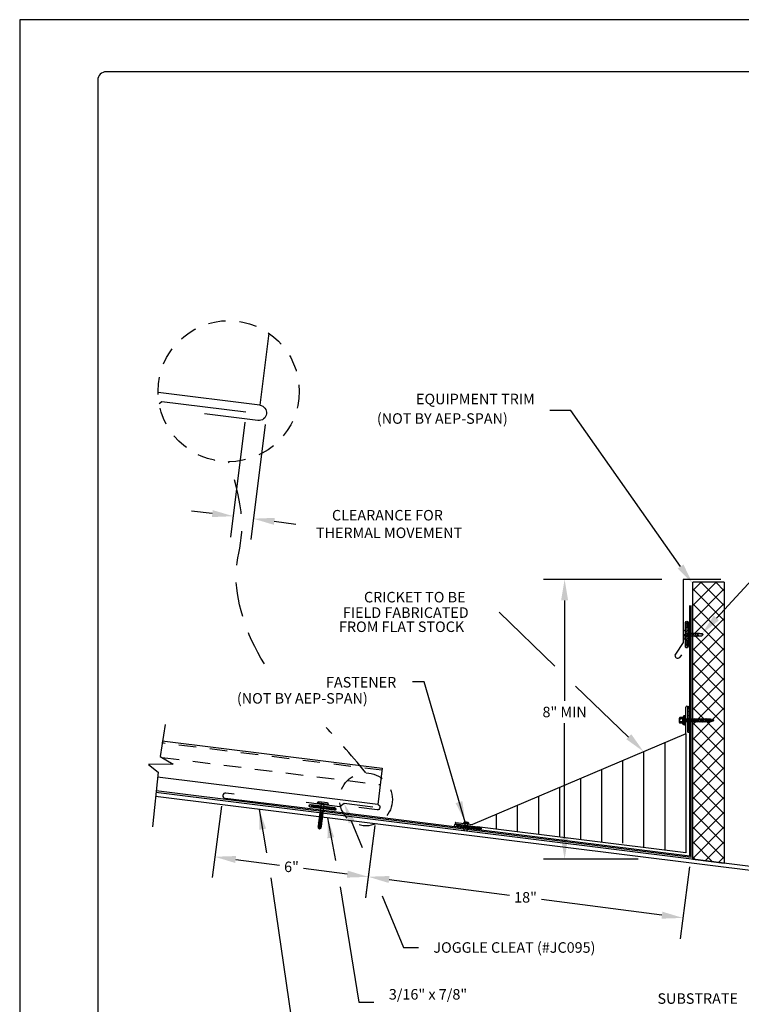
# Model space of a CAD drawing. Extents: x -11954.6 to -11907.3, y -5424.5 to -5340.
# Drawn here: x -11954.3 to -11949.1, y -5420.6 to -5413.5 of the extents above; entities that cross this region are included whole.
import ezdxf

# ---------------------------------------------------------------- set-up
doc = ezdxf.new("R2010")
doc.units = 0
doc.header["$MEASUREMENT"] = 0
for name, pattern in [('DASHED', [0.75, 0.5, -0.25]), ('DASHED2', [0.375, 0.25, -0.125]), ('HIDDEN', [0.375, 0.25, -0.125])]:
    doc.linetypes.add(name, pattern=pattern)
for name, color, linetype in [('BORDER', 9, 'CONTINUOUS'), ('DIM', 4, 'CONTINUOUS'), ('DWG', 2, 'CONTINUOUS')]:
    doc.layers.add(name, color=color, linetype=linetype)
doc.styles.add('DIM', font='simplex.shx')

msp = doc.modelspace()

# ---------------------------------------------------------------- linework, layer by layer
at = {"layer": 'BORDER'}
for p, q in [((-11945.8365, -5413.5438, -0.7071), (-11954.3365, -5413.5438, -0.7071)), ((-11954.3365, -5413.5438, -0.7071), (-11954.3365, -5424.5438, -0.7071)), ((-11953.774, -5413.9813, -0.7071), (-11953.774, -5424.1063, -0.7071)), ((-11946.274, -5413.9188, -0.7071), (-11953.7115, -5413.9188, -0.7071))]:
    msp.add_line(p, q, dxfattribs=at)
msp.add_arc((-11953.7115, -5413.9813, -0.7071), 0.0625, 90, 180, dxfattribs=at)
at = {"layer": 'DIM', "color": 5}
for p, q in [((-11952.7128, -5416.4458, -0.7071), (-11952.8161, -5417.2754, -0.7071)), ((-11952.5669, -5416.464, -0.7071), (-11952.6703, -5417.2935, -0.7071)), ((-11949.3138, -5417.859, -0.7071), (-11948.5272, -5417.0073, -0.7071)), ((-11952.948, -5417.106, -0.7071), (-11953.0986, -5417.0872, -0.7071)), ((-11952.5009, -5417.1617, -0.7071), (-11952.3452, -5417.181, -0.7071)), ((-11949.7075, -5417.5802, -0.7071), (-11950.5597, -5417.5802, -0.7071)), ((-11950.4079, -5417.732, -0.7071), (-11950.4079, -5418.4553, -0.7071)), ((-11951.4205, -5418.3198, -0.7071), (-11951.5049, -5418.3198, -0.7071)), ((-11950.4079, -5419.4475, -0.7071), (-11950.4079, -5418.6185, -0.7071)), ((-11952.8822, -5419.216, -0.7071), (-11952.9498, -5419.7314, -0.7071)), ((-11951.7755, -5419.3562, -0.7071), (-11951.8437, -5419.8763, -0.7071)), ((-11951.7755, -5419.3562, -0.7071), (-11951.8435, -5419.8755, -0.7071)), ((-11952.7795, -5419.6006, -0.7071), (-11952.464, -5419.6419, -0.7071)), ((-11951.9745, -5419.7061, -0.7071), (-11952.29, -5419.6647, -0.7071)), ((-11949.8777, -5419.5993, -0.7071), (-11950.5597, -5419.5993, -0.7071)), ((-11949.5072, -5419.6531, -0.7071), (-11949.5752, -5420.1724, -0.7071)), ((-11951.6733, -5419.7447, -0.7071), (-11950.8056, -5419.8582, -0.7071)), ((-11949.706, -5420.0022, -0.7071), (-11950.5737, -5419.8886, -0.7071)), ((-11951.5704, -5420.2354, -0.7071), (-11951.4622, -5420.2354, -0.7071)), ((-11951.8916, -5420.6289, -0.7071), (-11951.7834, -5420.6289, -0.7071))]:
    msp.add_line(p, q, dxfattribs=at)
at = {"layer": 'DIM', "color": 5, "elevation": -0.7071}
for points in [[(-11949.572, -5417.4878), (-11950.3621, -5416.3625), (-11950.5139, -5416.3625)], [(-11950.4794, -5418.2068), (-11950.8791, -5417.8172)], [(-11951.1242, -5419.3315), (-11951.4205, -5418.3198)], [(-11949.9479, -5418.7179), (-11950.3293, -5418.3511)], [(-11952.6095, -5419.2392), (-11952.5567, -5419.5522)], [(-11952.1166, -5419.3006), (-11952.0606, -5419.6083)], [(-11951.9477, -5419.3217), (-11951.868, -5419.5147)], [(-11952.5264, -5419.7322), (-11952.3251, -5421.1198)], [(-11952.026, -5419.7986), (-11951.8916, -5420.6289)], [(-11951.7244, -5419.8625), (-11951.5704, -5420.2354)]]:
    msp.add_lwpolyline(points, dxfattribs=at)
at = {"layer": 'DIM', "color": 5}
for points in [[(-11952.9448, -5417.0809, -0.7071), (-11952.9511, -5417.1311, -0.7071), (-11952.7973, -5417.1247, -0.7071)], [(-11952.4977, -5417.1365, -0.7071), (-11952.504, -5417.1868, -0.7071), (-11952.6515, -5417.1429, -0.7071)], [(-11949.5514, -5417.4732, -0.7071), (-11949.4842, -5417.6116, -0.7071), (-11949.5927, -5417.5025, -0.7071)], [(-11950.4332, -5417.732, -0.7071), (-11950.3826, -5417.732, -0.7071), (-11950.4079, -5417.5802, -0.7071)], [(-11949.2953, -5417.8761, -0.7071), (-11949.4168, -5417.9705, -0.7071), (-11949.3324, -5417.8418, -0.7071)], [(-11949.9631, -5418.7329, -0.7071), (-11949.9271, -5418.6973, -0.7071), (-11949.8384, -5418.8231, -0.7071)], [(-11952.6081, -5419.3865, -0.7071), (-11952.6095, -5419.2392, -0.7071), (-11952.5605, -5419.3781, -0.7071)], [(-11951.9647, -5419.3401, -0.7071), (-11951.9975, -5419.1965, -0.7071), (-11951.9199, -5419.3217, -0.7071)], [(-11951.1936, -5419.1941, -0.7071), (-11951.1453, -5419.179, -0.7071), (-11951.1242, -5419.3315, -0.7071)], [(-11952.1175, -5419.4479, -0.7071), (-11952.1166, -5419.3006, -0.7071), (-11952.0697, -5419.4402, -0.7071)], [(-11950.4332, -5419.4475, -0.7071), (-11950.3826, -5419.4475, -0.7071), (-11950.4079, -5419.5993, -0.7071)], [(-11952.7762, -5419.5755, -0.7071), (-11952.7828, -5419.6257, -0.7071), (-11952.93, -5419.5809, -0.7071)], [(-11951.9712, -5419.681, -0.7071), (-11951.9778, -5419.7312, -0.7071), (-11951.824, -5419.7258, -0.7071)], [(-11951.67, -5419.7196, -0.7071), (-11951.6766, -5419.7697, -0.7071), (-11951.8238, -5419.725, -0.7071)], [(-11949.7027, -5419.9771, -0.7071), (-11949.7092, -5420.0273, -0.7071), (-11949.5555, -5420.0219, -0.7071)]]:
    msp.add_solid(points, dxfattribs=at)
at = {"layer": 'DWG'}
for p, q in [((-11949.5525, -5417.5802, -0.7071), (-11949.5525, -5418.0364, -0.7071)), ((-11949.2821, -5417.5802, -0.7071), (-11949.5525, -5417.5802, -0.7071)), ((-11949.4842, -5419.5993, -0.7071), (-11949.4842, -5417.6002, -0.7071)), ((-11949.2565, -5417.6002, -0.7071), (-11949.4842, -5417.6002, -0.7071)), ((-11949.2565, -5417.6002, -0.7071), (-11949.2565, -5419.6277, -0.7071)), ((-11949.5056, -5419.5768, -0.7071), (-11949.5056, -5417.7679, -0.7071)), ((-11949.4948, -5419.5865, -0.7071), (-11949.4948, -5417.7679, -0.7071)), ((-11949.5525, -5418.0364, -0.7071), (-11949.6096, -5418.1205, -0.7071)), ((-11949.5663, -5418.1242, -0.7071), (-11949.5782, -5418.1418, -0.7071)), ((-11949.5332, -5418.6933, -0.7071), (-11949.5332, -5418.5009, -0.7071)), ((-11949.5332, -5418.6933, -0.7071), (-11951.0727, -5419.3482, -0.7071)), ((-11949.5332, -5418.6933, -0.7071), (-11949.5332, -5419.5514, -0.7071)), ((-11948.958, -5419.6941, -0.7071), (-11953.3585, -5419.1459, -0.7071)), ((-11948.958, -5419.6649, -0.7071), (-11953.3562, -5419.117, -0.7071)), ((-11949.4948, -5419.5865, -0.7071), (-11953.3538, -5419.1059, -0.7071)), ((-11952.3385, -5419.224, -0.7071), (-11952.8558, -5419.1596, -0.7071)), ((-11952.7907, -5419.1294, -0.7071), (-11952.8511, -5419.1219, -0.7071)), ((-11949.5056, -5419.5768, -0.7071), (-11952.3385, -5419.224, -0.7071)), ((-11951.1931, -5419.3437, -0.7071), (-11951.0834, -5419.3574, -0.7071)), ((-11951.1918, -5419.3334, -0.7071), (-11951.0727, -5419.3482, -0.7071)), ((-11951.1828, -5419.3463, -0.7071), (-11951.191, -5419.3654, -0.7071)), ((-11951.1734, -5419.3475, -0.7071), (-11951.1816, -5419.3666, -0.7071)), ((-11951.164, -5419.3487, -0.7071), (-11951.1722, -5419.3677, -0.7071)), ((-11951.1546, -5419.3499, -0.7071), (-11951.1628, -5419.3689, -0.7071)), ((-11951.1452, -5419.351, -0.7071), (-11951.1534, -5419.3701, -0.7071)), ((-11951.1357, -5419.3522, -0.7071), (-11951.1439, -5419.3713, -0.7071)), ((-11951.1356, -5419.334, -0.7071), (-11951.098, -5419.3387, -0.7071)), ((-11951.1336, -5419.3367, -0.7071), (-11951.1356, -5419.334, -0.7071)), ((-11951.1263, -5419.3534, -0.7071), (-11951.1345, -5419.3724, -0.7071)), ((-11951.1336, -5419.3367, -0.7071), (-11951.1006, -5419.3408, -0.7071)), ((-11951.1265, -5419.3376, -0.7071), (-11951.1301, -5419.3666, -0.7071)), ((-11951.1169, -5419.3546, -0.7071), (-11951.1251, -5419.3736, -0.7071)), ((-11951.1075, -5419.3557, -0.7071), (-11951.1157, -5419.3748, -0.7071)), ((-11951.1077, -5419.3399, -0.7071), (-11951.1113, -5419.3689, -0.7071)), ((-11951.0981, -5419.3569, -0.7071), (-11951.1063, -5419.376, -0.7071)), ((-11951.1006, -5419.3408, -0.7071), (-11951.098, -5419.3387, -0.7071)), ((-11951.0887, -5419.3581, -0.7071), (-11951.0969, -5419.3771, -0.7071)), ((-11951.0792, -5419.3592, -0.7071), (-11951.0875, -5419.3783, -0.7071)), ((-11951.0698, -5419.3604, -0.7071), (-11951.078, -5419.3795, -0.7071)), ((-11951.0604, -5419.3616, -0.7071), (-11951.0686, -5419.3806, -0.7071)), ((-11951.051, -5419.3628, -0.7071), (-11951.0592, -5419.3818, -0.7071)), ((-11951.0416, -5419.3639, -0.7071), (-11951.0498, -5419.383, -0.7071)), ((-11951.0322, -5419.3651, -0.7071), (-11951.0404, -5419.3842, -0.7071)), ((-11949.5332, -5419.5514, -0.7071), (-11951.0385, -5419.3639, -0.7071)), ((-11951.0228, -5419.3663, -0.7071), (-11951.031, -5419.3853, -0.7071)), ((-11951.0137, -5419.3682, -0.7071), (-11951.0216, -5419.3865, -0.7071)), ((-11951.1329, -5419.3887, -0.7071), (-11951.1329, -5419.3888, -0.7071)), ((-11951.1324, -5419.3905, -0.7071), (-11951.1149, -5419.3927, -0.7071)), ((-11951.1141, -5419.3911, -0.7071), (-11951.1141, -5419.3911, -0.7071)), ((-11949.5455, -5419.5719, -0.7071), (-11949.5455, -5419.5727, -0.7071)), ((-11949.4842, -5419.5993, -0.7071), (-11949.2565, -5419.6277, -0.7071)), ((-11949.2565, -5419.6277, -0.7071), (-11949.4842, -5419.5993, -0.7071))]:
    msp.add_line(p, q, dxfattribs=at)
at = {"layer": 'DWG', "color": 46}
for p, q in [((-11949.4842, -5417.6611, -0.7071), (-11949.4233, -5417.6002, -0.7071)), ((-11949.4842, -5417.7685, -0.7071), (-11949.316, -5417.6002, -0.7071)), ((-11949.2565, -5417.7694, -0.7071), (-11949.4257, -5417.6002, -0.7071)), ((-11949.2565, -5417.662, -0.7071), (-11949.3183, -5417.6002, -0.7071)), ((-11949.4842, -5417.8758, -0.7071), (-11949.2565, -5417.6481, -0.7071)), ((-11949.2565, -5417.8767, -0.7071), (-11949.4842, -5417.649, -0.7071)), ((-11949.2565, -5417.984, -0.7071), (-11949.4842, -5417.7563, -0.7071)), ((-11949.4715, -5417.9705, -0.7071), (-11949.2565, -5417.7555, -0.7071)), ((-11949.5357, -5417.8873, -0.7071), (-11949.5166, -5417.8929, -0.7071)), ((-11949.4842, -5418.0905, -0.7071), (-11949.2565, -5417.8628, -0.7071)), ((-11949.2565, -5418.0914, -0.7071), (-11949.4842, -5417.8637, -0.7071)), ((-11949.5504, -5417.9751, -0.7071), (-11949.5504, -5417.9543, -0.7071)), ((-11949.54, -5417.949, -0.7071), (-11949.5436, -5417.9491, -0.7071)), ((-11949.54, -5417.949, -0.7071), (-11949.54, -5418.0098, -0.7071)), ((-11949.5367, -5417.944, -0.7071), (-11949.5168, -5417.9498, -0.7071)), ((-11949.5367, -5417.9535, -0.7071), (-11949.5168, -5417.9593, -0.7071)), ((-11949.5367, -5417.963, -0.7071), (-11949.5168, -5417.9688, -0.7071)), ((-11949.5366, -5417.906, -0.7071), (-11949.5167, -5417.9119, -0.7071)), ((-11949.5366, -5417.9155, -0.7071), (-11949.5167, -5417.9214, -0.7071)), ((-11949.5366, -5417.925, -0.7071), (-11949.5167, -5417.9309, -0.7071)), ((-11949.5366, -5417.9345, -0.7071), (-11949.5167, -5417.9403, -0.7071)), ((-11949.5365, -5417.8965, -0.7071), (-11949.5166, -5417.9024, -0.7071)), ((-11949.5503, -5417.9838, -0.7071), (-11949.5503, -5418.0046, -0.7071)), ((-11949.5486, -5417.9768, -0.7071), (-11949.5418, -5417.9768, -0.7071)), ((-11949.5486, -5417.9821, -0.7071), (-11949.5418, -5417.9821, -0.7071)), ((-11949.5435, -5418.0098, -0.7071), (-11949.54, -5418.0098, -0.7071)), ((-11949.5418, -5417.9768, -0.7071), (-11949.5418, -5417.9821, -0.7071)), ((-11949.5397, -5417.9705, -0.7071), (-11949.54, -5417.9705, -0.7071)), ((-11949.5395, -5417.9884, -0.7071), (-11949.54, -5417.9884, -0.7071)), ((-11949.5397, -5417.9705, -0.7071), (-11949.4168, -5417.9705, -0.7071)), ((-11949.5395, -5417.9884, -0.7071), (-11949.4192, -5417.9884, -0.7071)), ((-11949.5369, -5418.0199, -0.7071), (-11949.517, -5418.0257, -0.7071)), ((-11949.5369, -5418.0294, -0.7071), (-11949.517, -5418.0352, -0.7071)), ((-11949.5368, -5417.9819, -0.7071), (-11949.5169, -5417.9878, -0.7071)), ((-11949.5368, -5417.9914, -0.7071), (-11949.5169, -5417.9973, -0.7071)), ((-11949.5368, -5418.0009, -0.7071), (-11949.5169, -5418.0068, -0.7071)), ((-11949.5368, -5418.0104, -0.7071), (-11949.5169, -5418.0162, -0.7071)), ((-11949.5367, -5417.9724, -0.7071), (-11949.5168, -5417.9783, -0.7071)), ((-11949.5277, -5417.9884, -0.7071), (-11949.5268, -5417.9917, -0.7071)), ((-11949.5268, -5417.9917, -0.7071), (-11949.5194, -5417.9668, -0.7071)), ((-11949.5191, -5417.9668, -0.7071), (-11949.5182, -5417.9705, -0.7071)), ((-11949.5135, -5417.9883, -0.7071), (-11949.5126, -5417.9918, -0.7071)), ((-11949.5126, -5417.9918, -0.7071), (-11949.5052, -5417.9669, -0.7071)), ((-11949.5052, -5417.9669, -0.7071), (-11949.5043, -5417.9705, -0.7071)), ((-11949.4991, -5417.9884, -0.7071), (-11949.4983, -5417.9911, -0.7071)), ((-11949.4983, -5417.9911, -0.7071), (-11949.491, -5417.9662, -0.7071)), ((-11949.491, -5417.9662, -0.7071), (-11949.4899, -5417.9705, -0.7071)), ((-11949.4849, -5417.9884, -0.7071), (-11949.4841, -5417.9914, -0.7071)), ((-11949.4842, -5418.1978, -0.7071), (-11949.2565, -5417.9701, -0.7071)), ((-11949.4841, -5417.9914, -0.7071), (-11949.4767, -5417.9665, -0.7071)), ((-11949.4767, -5417.9665, -0.7071), (-11949.4757, -5417.9705, -0.7071)), ((-11949.4704, -5417.9884, -0.7071), (-11949.4696, -5417.9916, -0.7071)), ((-11949.4696, -5417.9916, -0.7071), (-11949.462, -5417.9662, -0.7071)), ((-11949.2565, -5418.1987, -0.7071), (-11949.4669, -5417.9884, -0.7071)), ((-11949.462, -5417.9662, -0.7071), (-11949.4609, -5417.9705, -0.7071)), ((-11949.4563, -5417.9882, -0.7071), (-11949.4554, -5417.9918, -0.7071)), ((-11949.4554, -5417.9918, -0.7071), (-11949.448, -5417.9669, -0.7071)), ((-11949.448, -5417.9669, -0.7071), (-11949.4475, -5417.9704, -0.7071)), ((-11949.41, -5417.9775, -0.7071), (-11949.4418, -5417.9731, -0.7071)), ((-11949.41, -5417.9775, -0.7071), (-11949.4192, -5417.9884, -0.7071)), ((-11949.4168, -5417.9705, -0.7071), (-11949.41, -5417.9775, -0.7071)), ((-11949.537, -5418.0578, -0.7071), (-11949.5171, -5418.0637, -0.7071)), ((-11949.5369, -5418.0389, -0.7071), (-11949.517, -5418.0447, -0.7071)), ((-11949.5369, -5418.0483, -0.7071), (-11949.517, -5418.0542, -0.7071)), ((-11949.4842, -5418.3052, -0.7071), (-11949.2565, -5418.0775, -0.7071)), ((-11949.2565, -5418.3061, -0.7071), (-11949.4842, -5418.0784, -0.7071)), ((-11949.4842, -5418.4125, -0.7071), (-11949.2565, -5418.1848, -0.7071)), ((-11949.2565, -5418.4134, -0.7071), (-11949.4842, -5418.1857, -0.7071)), ((-11949.4842, -5418.5198, -0.7071), (-11949.2565, -5418.2921, -0.7071)), ((-11949.2565, -5418.5207, -0.7071), (-11949.4842, -5418.293, -0.7071)), ((-11949.2565, -5418.6281, -0.7071), (-11949.4842, -5418.4004, -0.7071)), ((-11949.4439, -5418.5869, -0.7071), (-11949.2565, -5418.3995, -0.7071)), ((-11949.5194, -5418.586, -0.7071), (-11949.5194, -5418.5009, -0.7071)), ((-11949.4987, -5418.5104, -0.7071), (-11949.5186, -5418.5046, -0.7071)), ((-11949.4987, -5418.5199, -0.7071), (-11949.5186, -5418.5141, -0.7071)), ((-11949.4987, -5418.5294, -0.7071), (-11949.5186, -5418.5236, -0.7071)), ((-11949.4054, -5418.5866, -0.7071), (-11949.4842, -5418.5077, -0.7071)), ((-11949.3412, -5418.5915, -0.7071), (-11949.2565, -5418.5068, -0.7071)), ((-11949.5801, -5418.6125, -0.7071), (-11949.5801, -5418.5817, -0.7071)), ((-11949.556, -5418.5766, -0.7071), (-11949.5763, -5418.5766, -0.7071)), ((-11949.556, -5418.5868, -0.7071), (-11949.5763, -5418.5868, -0.7071)), ((-11949.556, -5418.6168, -0.7071), (-11949.556, -5418.5774, -0.7071)), ((-11949.5519, -5418.5683, -0.7071), (-11949.5546, -5418.5748, -0.7071)), ((-11949.5519, -5418.5713, -0.7071), (-11949.5519, -5418.5683, -0.7071)), ((-11949.5519, -5418.5713, -0.7071), (-11949.5519, -5418.6227, -0.7071)), ((-11949.5433, -5418.5651, -0.7071), (-11949.5488, -5418.5651, -0.7071)), ((-11949.5417, -5418.6275, -0.7071), (-11949.5417, -5418.5667, -0.7071)), ((-11949.5303, -5418.61, -0.7071), (-11949.5362, -5418.5842, -0.7071)), ((-11949.5202, -5418.61, -0.7071), (-11949.526, -5418.5842, -0.7071)), ((-11949.4987, -5418.5389, -0.7071), (-11949.5186, -5418.5331, -0.7071)), ((-11949.4987, -5418.5484, -0.7071), (-11949.5186, -5418.5426, -0.7071)), ((-11949.4987, -5418.5579, -0.7071), (-11949.5186, -5418.5521, -0.7071)), ((-11949.4987, -5418.5673, -0.7071), (-11949.5186, -5418.5616, -0.7071)), ((-11949.4987, -5418.5768, -0.7071), (-11949.5186, -5418.571, -0.7071)), ((-11949.4987, -5418.5863, -0.7071), (-11949.5186, -5418.5805, -0.7071)), ((-11949.4987, -5418.5958, -0.7071), (-11949.5186, -5418.59, -0.7071)), ((-11949.4987, -5418.6053, -0.7071), (-11949.5186, -5418.5995, -0.7071)), ((-11949.5101, -5418.61, -0.7071), (-11949.5159, -5418.5842, -0.7071)), ((-11949.4999, -5418.61, -0.7071), (-11949.5058, -5418.5842, -0.7071)), ((-11949.4898, -5418.61, -0.7071), (-11949.4957, -5418.5842, -0.7071)), ((-11949.4797, -5418.61, -0.7071), (-11949.4855, -5418.5842, -0.7071)), ((-11949.4842, -5418.7345, -0.7071), (-11949.3502, -5418.6005, -0.7071)), ((-11949.4695, -5418.61, -0.7071), (-11949.4754, -5418.5842, -0.7071)), ((-11949.4594, -5418.61, -0.7071), (-11949.4653, -5418.5842, -0.7071)), ((-11949.4493, -5418.61, -0.7071), (-11949.4551, -5418.5842, -0.7071)), ((-11949.4392, -5418.61, -0.7071), (-11949.445, -5418.5842, -0.7071)), ((-11949.429, -5418.61, -0.7071), (-11949.4349, -5418.5842, -0.7071)), ((-11949.4189, -5418.61, -0.7071), (-11949.4247, -5418.5842, -0.7071)), ((-11949.4088, -5418.61, -0.7071), (-11949.4146, -5418.5842, -0.7071)), ((-11949.3986, -5418.61, -0.7071), (-11949.4045, -5418.5842, -0.7071)), ((-11949.3885, -5418.61, -0.7071), (-11949.3944, -5418.5842, -0.7071)), ((-11949.3784, -5418.61, -0.7071), (-11949.3842, -5418.5842, -0.7071)), ((-11949.368, -5418.6108, -0.7071), (-11949.3741, -5418.5842, -0.7071)), ((-11949.3581, -5418.61, -0.7071), (-11949.3639, -5418.5842, -0.7071)), ((-11949.3486, -5418.6072, -0.7071), (-11949.3532, -5418.587, -0.7071)), ((-11949.3391, -5418.6044, -0.7071), (-11949.3424, -5418.5898, -0.7071)), ((-11953.2881, -5418.626, -0.7071), (-11953.3238, -5418.8568, -0.7071)), ((-11949.556, -5418.6074, -0.7071), (-11949.5763, -5418.6074, -0.7071)), ((-11949.556, -5418.6177, -0.7071), (-11949.5763, -5418.6177, -0.7071)), ((-11949.5519, -5418.6259, -0.7071), (-11949.5546, -5418.6194, -0.7071)), ((-11949.5519, -5418.623, -0.7071), (-11949.5519, -5418.6259, -0.7071)), ((-11949.5433, -5418.6291, -0.7071), (-11949.5488, -5418.6291, -0.7071)), ((-11949.5433, -5418.6291, -0.7071), (-11949.5488, -5418.6291, -0.7071)), ((-11949.4987, -5418.6148, -0.7071), (-11949.5186, -5418.609, -0.7071)), ((-11949.4987, -5418.6243, -0.7071), (-11949.5186, -5418.6185, -0.7071)), ((-11949.4987, -5418.6338, -0.7071), (-11949.5186, -5418.628, -0.7071)), ((-11949.4987, -5418.6432, -0.7071), (-11949.5186, -5418.6375, -0.7071)), ((-11949.4987, -5418.6527, -0.7071), (-11949.5186, -5418.6469, -0.7071)), ((-11949.4987, -5418.6622, -0.7071), (-11949.5186, -5418.6564, -0.7071)), ((-11949.4987, -5418.6717, -0.7071), (-11949.5186, -5418.6659, -0.7071)), ((-11949.4842, -5418.6272, -0.7071), (-11949.4628, -5418.6057, -0.7071)), ((-11949.4842, -5418.8419, -0.7071), (-11949.2565, -5418.6142, -0.7071)), ((-11949.2565, -5418.8427, -0.7071), (-11949.4842, -5418.6151, -0.7071)), ((-11949.2565, -5418.7354, -0.7071), (-11949.3859, -5418.6061, -0.7071)), ((-11949.4995, -5418.681, -0.7071), (-11949.5186, -5418.6754, -0.7071)), ((-11949.4842, -5418.9492, -0.7071), (-11949.2565, -5418.7215, -0.7071)), ((-11949.2565, -5418.9501, -0.7071), (-11949.4842, -5418.7224, -0.7071)), ((-11949.6866, -5418.7585, -0.7071), (-11949.6866, -5419.5323, -0.7071)), ((-11953.3238, -5418.8568, -0.7071), (-11953.2291, -5418.912, -0.7071)), ((-11949.8384, -5418.8231, -0.7071), (-11949.8384, -5419.5134, -0.7071)), ((-11949.4842, -5419.0565, -0.7071), (-11949.2565, -5418.8288, -0.7071)), ((-11949.2565, -5419.0574, -0.7071), (-11949.4842, -5418.8297, -0.7071)), ((-11953.2291, -5418.912, -0.7071), (-11953.407, -5418.9162, -0.7071)), ((-11953.407, -5418.9162, -0.7071), (-11953.3381, -5418.9717, -0.7071)), ((-11950.142, -5418.9523, -0.7071), (-11950.142, -5419.4755, -0.7071)), ((-11949.9902, -5418.8877, -0.7071), (-11949.9902, -5419.4837, -0.7071)), ((-11949.4842, -5419.1639, -0.7071), (-11949.2565, -5418.9362, -0.7071)), ((-11949.2565, -5419.1648, -0.7071), (-11949.4842, -5418.9371, -0.7071)), ((-11953.3381, -5418.9717, -0.7071), (-11953.3796, -5419.3643, -0.7071)), ((-11950.2938, -5419.0169, -0.7071), (-11950.2938, -5419.4566, -0.7071)), ((-11950.4456, -5419.0814, -0.7071), (-11950.4456, -5419.4377, -0.7071)), ((-11949.4842, -5419.2712, -0.7071), (-11949.2565, -5419.0435, -0.7071)), ((-11949.2565, -5419.2721, -0.7071), (-11949.4842, -5419.0444, -0.7071)), ((-11950.5974, -5419.146, -0.7071), (-11950.5974, -5419.4188, -0.7071)), ((-11949.4842, -5419.3785, -0.7071), (-11949.2565, -5419.1508, -0.7071)), ((-11949.2565, -5419.3794, -0.7071), (-11949.4842, -5419.1517, -0.7071)), ((-11952.2315, -5419.2053, -0.7071), (-11952.2397, -5419.2244, -0.7071)), ((-11952.2221, -5419.2065, -0.7071), (-11952.2303, -5419.2255, -0.7071)), ((-11952.2127, -5419.2077, -0.7071), (-11952.2209, -5419.2267, -0.7071)), ((-11952.2032, -5419.2088, -0.7071), (-11952.2115, -5419.2279, -0.7071)), ((-11952.1938, -5419.21, -0.7071), (-11952.202, -5419.2291, -0.7071)), ((-11952.1844, -5419.2112, -0.7071), (-11952.1926, -5419.2302, -0.7071)), ((-11952.1108, -5419.2029, -0.7071), (-11952.1919, -5419.1928, -0.7071)), ((-11952.175, -5419.2124, -0.7071), (-11952.1832, -5419.2314, -0.7071)), ((-11952.1196, -5419.1916, -0.7071), (-11952.1806, -5419.184, -0.7071)), ((-11952.1656, -5419.2135, -0.7071), (-11952.1738, -5419.2326, -0.7071)), ((-11952.163, -5419.1964, -0.7071), (-11952.1715, -5419.2646, -0.7071)), ((-11952.1562, -5419.2147, -0.7071), (-11952.1644, -5419.2338, -0.7071)), ((-11952.1468, -5419.2159, -0.7071), (-11952.155, -5419.2349, -0.7071)), ((-11952.1429, -5419.1989, -0.7071), (-11952.1504, -5419.2588, -0.7071)), ((-11952.1373, -5419.217, -0.7071), (-11952.1456, -5419.2361, -0.7071)), ((-11952.1279, -5419.2182, -0.7071), (-11952.1361, -5419.2373, -0.7071)), ((-11952.1185, -5419.2194, -0.7071), (-11952.1267, -5419.2384, -0.7071)), ((-11952.1091, -5419.2206, -0.7071), (-11952.1173, -5419.2396, -0.7071)), ((-11952.0997, -5419.2217, -0.7071), (-11952.1079, -5419.2408, -0.7071)), ((-11952.0903, -5419.2229, -0.7071), (-11952.0985, -5419.242, -0.7071)), ((-11952.0809, -5419.2241, -0.7071), (-11952.0891, -5419.2431, -0.7071)), ((-11952.0714, -5419.2253, -0.7071), (-11952.0796, -5419.2443, -0.7071)), ((-11952.0624, -5419.2272, -0.7071), (-11952.0702, -5419.2455, -0.7071)), ((-11950.7492, -5419.2106, -0.7071), (-11950.7492, -5419.3999, -0.7071)), ((-11952.1538, -5419.3126, -0.7071), (-11952.1817, -5419.3203, -0.7071)), ((-11952.1529, -5419.305, -0.7071), (-11952.1808, -5419.3127, -0.7071)), ((-11952.1772, -5419.3099, -0.7071), (-11952.1808, -5419.3127, -0.7071)), ((-11952.1519, -5419.2975, -0.7071), (-11952.1798, -5419.3052, -0.7071)), ((-11952.1762, -5419.3024, -0.7071), (-11952.1798, -5419.3052, -0.7071)), ((-11952.151, -5419.2899, -0.7071), (-11952.1789, -5419.2976, -0.7071)), ((-11952.1753, -5419.2948, -0.7071), (-11952.1789, -5419.2976, -0.7071)), ((-11952.1569, -5419.3116, -0.7071), (-11952.1781, -5419.3174, -0.7071)), ((-11952.1774, -5419.3118, -0.7071), (-11952.1781, -5419.3174, -0.7071)), ((-11952.15, -5419.2824, -0.7071), (-11952.1779, -5419.2901, -0.7071)), ((-11952.1743, -5419.2873, -0.7071), (-11952.1779, -5419.2901, -0.7071)), ((-11952.156, -5419.3041, -0.7071), (-11952.1772, -5419.3099, -0.7071)), ((-11952.1765, -5419.3042, -0.7071), (-11952.1772, -5419.3099, -0.7071)), ((-11952.1491, -5419.2749, -0.7071), (-11952.177, -5419.2825, -0.7071)), ((-11952.1734, -5419.2797, -0.7071), (-11952.177, -5419.2825, -0.7071)), ((-11952.1551, -5419.2965, -0.7071), (-11952.1762, -5419.3024, -0.7071)), ((-11952.1755, -5419.2967, -0.7071), (-11952.1762, -5419.3024, -0.7071)), ((-11952.1482, -5419.2673, -0.7071), (-11952.1761, -5419.275, -0.7071)), ((-11952.1725, -5419.2722, -0.7071), (-11952.1761, -5419.275, -0.7071)), ((-11952.1541, -5419.289, -0.7071), (-11952.1753, -5419.2948, -0.7071)), ((-11952.1746, -5419.2891, -0.7071), (-11952.1753, -5419.2948, -0.7071)), ((-11952.1472, -5419.2598, -0.7071), (-11952.1751, -5419.2674, -0.7071)), ((-11952.1715, -5419.2646, -0.7071), (-11952.1751, -5419.2674, -0.7071)), ((-11952.1532, -5419.2814, -0.7071), (-11952.1743, -5419.2873, -0.7071)), ((-11952.1736, -5419.2816, -0.7071), (-11952.1743, -5419.2873, -0.7071)), ((-11952.1522, -5419.2739, -0.7071), (-11952.1734, -5419.2797, -0.7071)), ((-11952.1727, -5419.2741, -0.7071), (-11952.1734, -5419.2797, -0.7071)), ((-11952.1513, -5419.2664, -0.7071), (-11952.1725, -5419.2722, -0.7071)), ((-11952.1717, -5419.2665, -0.7071), (-11952.1725, -5419.2722, -0.7071)), ((-11952.1504, -5419.2588, -0.7071), (-11952.1715, -5419.2646, -0.7071)), ((-11952.1572, -5419.3135, -0.7071), (-11952.1579, -5419.3192, -0.7071)), ((-11952.1562, -5419.306, -0.7071), (-11952.1569, -5419.3116, -0.7071)), ((-11952.1538, -5419.3126, -0.7071), (-11952.1569, -5419.3116, -0.7071)), ((-11952.1553, -5419.2984, -0.7071), (-11952.156, -5419.3041, -0.7071)), ((-11952.1529, -5419.305, -0.7071), (-11952.156, -5419.3041, -0.7071)), ((-11952.1544, -5419.2909, -0.7071), (-11952.1551, -5419.2965, -0.7071)), ((-11952.1519, -5419.2975, -0.7071), (-11952.1551, -5419.2965, -0.7071)), ((-11952.1534, -5419.2833, -0.7071), (-11952.1541, -5419.289, -0.7071)), ((-11952.151, -5419.2899, -0.7071), (-11952.1541, -5419.289, -0.7071)), ((-11952.1525, -5419.2758, -0.7071), (-11952.1532, -5419.2814, -0.7071)), ((-11952.15, -5419.2824, -0.7071), (-11952.1532, -5419.2814, -0.7071)), ((-11952.1515, -5419.2682, -0.7071), (-11952.1522, -5419.2739, -0.7071)), ((-11952.1491, -5419.2749, -0.7071), (-11952.1522, -5419.2739, -0.7071)), ((-11952.1506, -5419.2607, -0.7071), (-11952.1513, -5419.2664, -0.7071)), ((-11952.1482, -5419.2673, -0.7071), (-11952.1513, -5419.2664, -0.7071)), ((-11952.1472, -5419.2598, -0.7071), (-11952.1504, -5419.2588, -0.7071)), ((-11950.901, -5419.2752, -0.7071), (-11950.901, -5419.381, -0.7071)), ((-11949.4842, -5419.4859, -0.7071), (-11949.2565, -5419.2582, -0.7071)), ((-11949.2565, -5419.4868, -0.7071), (-11949.4842, -5419.2591, -0.7071)), ((-11952.1595, -5419.3579, -0.7071), (-11952.1874, -5419.3655, -0.7071)), ((-11952.1837, -5419.3627, -0.7071), (-11952.1874, -5419.3655, -0.7071)), ((-11952.1585, -5419.3503, -0.7071), (-11952.1864, -5419.358, -0.7071)), ((-11952.1828, -5419.3552, -0.7071), (-11952.1864, -5419.358, -0.7071)), ((-11952.1576, -5419.3428, -0.7071), (-11952.1855, -5419.3504, -0.7071)), ((-11952.1819, -5419.3476, -0.7071), (-11952.1855, -5419.3504, -0.7071)), ((-11952.184, -5419.3646, -0.7071), (-11952.1848, -5419.3716, -0.7071)), ((-11952.1848, -5419.3716, -0.7071), (-11952.176, -5419.3829, -0.7071)), ((-11952.1566, -5419.3352, -0.7071), (-11952.1845, -5419.3429, -0.7071)), ((-11952.1809, -5419.3401, -0.7071), (-11952.1845, -5419.3429, -0.7071)), ((-11952.1626, -5419.3569, -0.7071), (-11952.1837, -5419.3627, -0.7071)), ((-11952.183, -5419.3571, -0.7071), (-11952.1837, -5419.3627, -0.7071)), ((-11952.1557, -5419.3277, -0.7071), (-11952.1836, -5419.3354, -0.7071)), ((-11952.18, -5419.3325, -0.7071), (-11952.1836, -5419.3354, -0.7071)), ((-11952.1617, -5419.3494, -0.7071), (-11952.1828, -5419.3552, -0.7071)), ((-11952.1821, -5419.3495, -0.7071), (-11952.1828, -5419.3552, -0.7071)), ((-11952.1547, -5419.3201, -0.7071), (-11952.1827, -5419.3278, -0.7071)), ((-11952.179, -5419.325, -0.7071), (-11952.1827, -5419.3278, -0.7071)), ((-11952.1607, -5419.3418, -0.7071), (-11952.1819, -5419.3476, -0.7071)), ((-11952.1812, -5419.342, -0.7071), (-11952.1819, -5419.3476, -0.7071)), ((-11952.1781, -5419.3174, -0.7071), (-11952.1817, -5419.3203, -0.7071)), ((-11952.1598, -5419.3343, -0.7071), (-11952.1809, -5419.3401, -0.7071)), ((-11952.1802, -5419.3344, -0.7071), (-11952.1809, -5419.3401, -0.7071)), ((-11952.1588, -5419.3267, -0.7071), (-11952.18, -5419.3325, -0.7071)), ((-11952.1793, -5419.3269, -0.7071), (-11952.18, -5419.3325, -0.7071)), ((-11952.1579, -5419.3192, -0.7071), (-11952.179, -5419.325, -0.7071)), ((-11952.1783, -5419.3193, -0.7071), (-11952.179, -5419.325, -0.7071)), ((-11952.176, -5419.3829, -0.7071), (-11952.1738, -5419.3648, -0.7071)), ((-11952.1647, -5419.3741, -0.7071), (-11952.176, -5419.3829, -0.7071)), ((-11952.1628, -5419.3588, -0.7071), (-11952.1647, -5419.3741, -0.7071)), ((-11952.1619, -5419.3512, -0.7071), (-11952.1626, -5419.3569, -0.7071)), ((-11952.1595, -5419.3579, -0.7071), (-11952.1626, -5419.3569, -0.7071)), ((-11952.1609, -5419.3437, -0.7071), (-11952.1617, -5419.3494, -0.7071)), ((-11952.1585, -5419.3503, -0.7071), (-11952.1617, -5419.3494, -0.7071)), ((-11952.16, -5419.3361, -0.7071), (-11952.1607, -5419.3418, -0.7071)), ((-11952.1576, -5419.3428, -0.7071), (-11952.1607, -5419.3418, -0.7071)), ((-11952.1591, -5419.3286, -0.7071), (-11952.1598, -5419.3343, -0.7071)), ((-11952.1566, -5419.3352, -0.7071), (-11952.1598, -5419.3343, -0.7071)), ((-11952.1581, -5419.3211, -0.7071), (-11952.1588, -5419.3267, -0.7071)), ((-11952.1557, -5419.3277, -0.7071), (-11952.1588, -5419.3267, -0.7071)), ((-11952.1547, -5419.3201, -0.7071), (-11952.1579, -5419.3192, -0.7071)), ((-11949.4842, -5419.5932, -0.7071), (-11949.2565, -5419.3655, -0.7071)), ((-11949.2565, -5419.5941, -0.7071), (-11949.4842, -5419.3664, -0.7071)), ((-11949.3408, -5419.6172, -0.7071), (-11949.4842, -5419.4738, -0.7071)), ((-11949.3942, -5419.6105, -0.7071), (-11949.2565, -5419.4729, -0.7071)), ((-11949.4634, -5419.6019, -0.7071), (-11949.4842, -5419.5811, -0.7071)), ((-11949.2987, -5419.6224, -0.7071), (-11949.2565, -5419.5802, -0.7071))]:
    msp.add_line(p, q, dxfattribs=at)
at = {"layer": 'DWG', "color": 46, "linetype": 'HIDDEN', "ltscale": 0.5}
for p, q in [((-11951.7251, -5418.9575, -0.7071), (-11953.3119, -5418.7599, -0.7071)), ((-11953.3104, -5418.8646, -0.7071), (-11951.7377, -5419.0605, -0.7071))]:
    msp.add_line(p, q, dxfattribs=at)
at = {"layer": 'DWG', "elevation": -0.7071}
for points in [[(-11952.5405, -5415.8047), (-11952.6052, -5416.3243), (-11953.339, -5416.2329)], [(-11952.7066, -5416.375), (-11953.3121, -5416.2995), (-11953.3309, -5416.3141)], [(-11953.3097, -5418.7438), (-11951.7229, -5418.9414), (-11951.7557, -5419.205), (-11953.3425, -5419.0074)], [(-11951.7904, -5419.2223), (-11951.9975, -5419.1965), (-11952.0275, -5419.2199), (-11952.2723, -5419.1894)]]:
    msp.add_lwpolyline(points, dxfattribs=at)
for points in [[(-11952.6052, -5416.3243), (-11952.6052, -5416.3243, -0.414214), (-11952.557, -5416.3862), (-11952.557, -5416.3862, -0.414214), (-11952.6189, -5416.4344), (-11953.0043, -5416.3864)], [(-11951.7557, -5419.205), (-11951.7557, -5419.205, -0.414214), (-11951.7393, -5419.2262), (-11951.7393, -5419.2262, -0.414214), (-11951.7604, -5419.2427), (-11951.8922, -5419.2263)], [(-11951.1301, -5419.3666, 0.30276), (-11951.1346, -5419.3717), (-11951.1359, -5419.3826, 0.30276), (-11951.1329, -5419.3887)], [(-11951.1113, -5419.3689, -0.30276), (-11951.1082, -5419.375), (-11951.1096, -5419.3859, -0.30276), (-11951.1141, -5419.3911)]]:
    msp.add_lwpolyline(points, format="xyb", dxfattribs=at)
at = {"layer": 'DWG', "color": 46, "elevation": -0.7071}
for points in [[(-11949.5166, -5417.8912), (-11949.5171, -5418.0651, -1), (-11949.537, -5418.065), (-11949.5365, -5417.8912, -1)], [(-11949.5186, -5418.6771), (-11949.5186, -5418.5033, -1), (-11949.4987, -5418.5032), (-11949.4987, -5418.6771, -1)], [(-11952.0686, -5419.2457), (-11952.2411, -5419.2242, -1), (-11952.2386, -5419.2044), (-11952.0661, -5419.2259, -1)]]:
    msp.add_lwpolyline(points, format="xyb", close=True, dxfattribs=at)
at = {"layer": 'DWG', "color": 46, "const_width": 0.00342, "elevation": -0.7071}
msp.add_lwpolyline([(-11949.54, -5418.6227), (-11949.54, -5418.5716)], dxfattribs=at)
at = {"layer": 'DWG', "elevation": -0.7071}
msp.add_lwpolyline([(-11951.0199, -5419.3867), (-11951.1924, -5419.3652, -1), (-11951.1899, -5419.3455), (-11951.0174, -5419.3669, -1)], format="xyb", close=True, dxfattribs=at)
at = {"layer": 'DWG', "color": 5, "linetype": 'DASHED2', "ltscale": 0.5}
for centre, radius in [((-11952.8302, -5416.223, -0.7071), 0.5088), ((-11951.8401, -5419.167, -0.7071), 0.1908)]:
    msp.add_circle(centre, radius, dxfattribs=at)
at = {"layer": 'DWG', "color": 46}
for centre, radius, start, end in [((-11949.5435, -5417.9562, -0.7071), 0.00712, 90.73966, 164.96659), ((-11949.5487, -5417.9751, -0.7071), 0.00171, 180.73966, 270.73966), ((-11949.5486, -5417.9838, -0.7071), 0.00171, 90.73966, 180.73966), ((-11949.5434, -5418.0027, -0.7071), 0.00712, 195.03341, 269.26034), ((-11949.4354, -5417.9794, -0.7071), 0.00895, 89.0749, 272.27289), ((-11949.5747, -5418.5817, -0.7071), 0.00539, 107.76638, 252.23362), ((-11949.5577, -5418.5971, -0.7071), 0.0213, 151.12494, 208.87506), ((-11949.5528, -5418.5774, -0.7071), 0.00319, 125.66808, 180), ((-11949.5488, -5418.5683, -0.7071), 0.00319, 90, 180), ((-11949.5433, -5418.5667, -0.7071), 0.00159, 0, 90), ((-11949.5412, -5418.5837, -0.7071), 0.00509, 264.48902, 353.92032), ((-11949.5311, -5418.5837, -0.7071), 0.00509, 186.07968, 353.92032), ((-11949.521, -5418.5837, -0.7071), 0.00509, 186.07968, 353.92032), ((-11949.5109, -5418.5837, -0.7071), 0.00509, 186.07968, 353.92032), ((-11949.5007, -5418.5837, -0.7071), 0.00509, 186.07968, 353.92032), ((-11949.4906, -5418.5837, -0.7071), 0.00509, 186.07968, 353.92032), ((-11949.4805, -5418.5837, -0.7071), 0.00509, 186.07968, 353.92032), ((-11949.4703, -5418.5837, -0.7071), 0.00509, 186.07968, 353.92032), ((-11949.4602, -5418.5837, -0.7071), 0.00509, 186.07968, 353.92032), ((-11949.4501, -5418.5837, -0.7071), 0.00509, 186.07968, 353.92032), ((-11949.4399, -5418.5837, -0.7071), 0.00509, 186.07968, 353.92032), ((-11949.4298, -5418.5837, -0.7071), 0.00509, 186.07968, 353.92032), ((-11949.4197, -5418.5837, -0.7071), 0.00509, 186.07968, 353.92032), ((-11949.4096, -5418.5837, -0.7071), 0.00509, 186.07968, 353.92032), ((-11949.3994, -5418.5837, -0.7071), 0.00509, 186.07968, 353.92032), ((-11949.3893, -5418.5837, -0.7071), 0.00509, 186.07968, 353.92032), ((-11949.3792, -5418.5837, -0.7071), 0.00509, 186.07968, 353.92032), ((-11949.369, -5418.5837, -0.7071), 0.00509, 186.07968, 353.92032), ((-11949.3583, -5418.5844, -0.7071), 0.00571, 178.39566, 332.29702), ((-11949.3476, -5418.5875, -0.7071), 0.00565, 175.4168, 335.27589), ((-11949.3438, -5418.6061, -0.7071), 0.00496, 19.93198, 193.11653), ((-11949.3309, -5418.5826, -0.7071), 0.0136, 212.07429, 267.07664), ((-11949.3285, -5418.6066, -0.7071), 0.0109, 106.98436, 168.22323), ((-11949.5747, -5418.6125, -0.7071), 0.00539, 107.76638, 252.23362), ((-11949.5528, -5418.6168, -0.7071), 0.00319, 180, 234.33192), ((-11949.5488, -5418.6259, -0.7071), 0.00319, 180, 270), ((-11949.5433, -5418.6275, -0.7071), 0.00159, 270, 0), ((-11949.5354, -5418.6106, -0.7071), 0.00509, 6.07968, 173.92032), ((-11949.5253, -5418.6106, -0.7071), 0.00509, 6.07968, 173.92032), ((-11949.5151, -5418.6106, -0.7071), 0.00509, 6.07968, 173.92032), ((-11949.505, -5418.6106, -0.7071), 0.00509, 6.07968, 173.92032), ((-11949.4949, -5418.6106, -0.7071), 0.00509, 6.07968, 173.92032), ((-11949.4847, -5418.6106, -0.7071), 0.00509, 6.07968, 173.92032), ((-11949.4746, -5418.6106, -0.7071), 0.00509, 6.07968, 173.92032), ((-11949.4645, -5418.6106, -0.7071), 0.00509, 6.07968, 173.92032), ((-11949.4543, -5418.6106, -0.7071), 0.00509, 6.07968, 173.92032), ((-11949.4442, -5418.6106, -0.7071), 0.00509, 6.07968, 173.92032), ((-11949.4341, -5418.6106, -0.7071), 0.00509, 6.07968, 173.92032), ((-11949.424, -5418.6106, -0.7071), 0.00509, 6.07968, 173.92032), ((-11949.4138, -5418.6106, -0.7071), 0.00509, 6.07968, 173.92032), ((-11949.4037, -5418.6106, -0.7071), 0.00509, 6.07968, 173.92032), ((-11949.3936, -5418.6106, -0.7071), 0.00509, 6.07968, 173.92032), ((-11949.3834, -5418.6106, -0.7071), 0.00509, 6.07968, 173.92032), ((-11949.3733, -5418.6106, -0.7071), 0.00509, 6.07968, 173.92032), ((-11949.3632, -5418.6106, -0.7071), 0.00509, 6.07968, 173.92032), ((-11949.3533, -5418.6089, -0.7071), 0.00496, 19.93198, 193.11653), ((-11952.1818, -5419.1941, -0.7071), 0.0101, 82.89047, 172.89047), ((-11952.1209, -5419.2017, -0.7071), 0.0101, 352.89047, 82.89047), ((-11952.176, -5419.3829, -0.7071), 0.0182, 49.1368, 116.64413)]:
    msp.add_arc(centre, radius, start, end, dxfattribs=at)
at = {"layer": 'DWG'}
for centre, radius, start, end in [((-11949.5934, -5418.1304, -0.7071), 0.019, 148.53473, 323.08179), ((-11949.5263, -5418.5009, -0.7071), 0.00694, 0, 180), ((-11952.8534, -5419.1407, -0.7071), 0.019, 82.9, 262.9), ((-11951.1924, -5419.3386, -0.7071), 0.00521, 82.89958, 262.89958), ((-11951.1212, -5419.3717, -0.7071), 0.0403, 54.82709, 110.97207), ((-11951.1305, -5419.389, -0.7071), 0.00237, 172.89958, 217.28556), ((-11951.1164, -5419.3908, -0.7071), 0.00237, 308.5136, 352.89958)]:
    msp.add_arc(centre, radius, start, end, dxfattribs=at)
at = {"layer": 'DWG', "color": 5, "linetype": 'DASHED', "ltscale": 0.5}
msp.add_open_spline([(-11952.5723, -5418.1885, -0.7071), (-11952.7075, -5417.9782, -0.7071), (-11952.867, -5417.4369, -0.7071), (-11952.6595, -5417.2198, -0.7071), (-11952.8302, -5416.7319, -0.7071)], degree=3, knots=[5.662524, 5.662524, 5.662524, 5.662524, 11.863328, 18.458555, 18.458555, 18.458555, 18.458555], dxfattribs=at)
msp.add_open_spline([(-11951.8401, -5418.9762, -0.7071), (-11951.9594, -5418.8313, -0.7071), (-11952.0521, -5418.727, -0.7071), (-11952.1264, -5418.6488, -0.7071)], degree=3, dxfattribs=at)

# ---------------------------------------------------------------- texts
at = {"layer": 'DIM', "style": 'DIM'}
for s, p in [('EQUIPMENT TRIM', (-11951.4792, -5416.3173, -0.7071)), ('(NOT BY AEP-SPAN)', (-11951.7612, -5416.4583, -0.7071)), ('CRICKET TO BE', (-11951.8546, -5417.7464, -0.7071)), ('FIELD FABRICATED', (-11952.0063, -5417.8579, -0.7071)), ('FROM FLAT STOCK', (-11952.0344, -5417.96, -0.7071)), ('FASTENER', (-11952.1282, -5418.3602, -0.7071)), ('(NOT BY AEP-SPAN)', (-11952.7706, -5418.4764, -0.7071)), ('JOGGLE CLEAT (#JC095)', (-11951.3539, -5420.2733, -0.7071)), ('3/16" x 7/8"', (-11951.6751, -5420.6109, -0.7071)), ('SUBSTRATE', (-11949.7382, -5420.6415, -0.7071))]:
    msp.add_text(s, height=0.0759, dxfattribs=at).set_placement(p)
at = {"layer": 'DIM', "char_height": 0.0759, "attachment_point": 5, "style": 'DIM'}
for s, insert in [('\\A1;CLEARANCE FOR\\P THERMAL MOVEMENT', (-11951.6853, -5417.181, -0.7071)), ('\\A1;8" MIN', (-11950.4079, -5418.5369, -0.7071)), ('\\A1;6"', (-11952.377, -5419.6533, -0.7071)), ('\\A1;18"', (-11950.6896, -5419.8734, -0.7071))]:
    msp.add_mtext(s, dxfattribs=dict(at, insert=insert))

doc.saveas('drawing.dxf')
